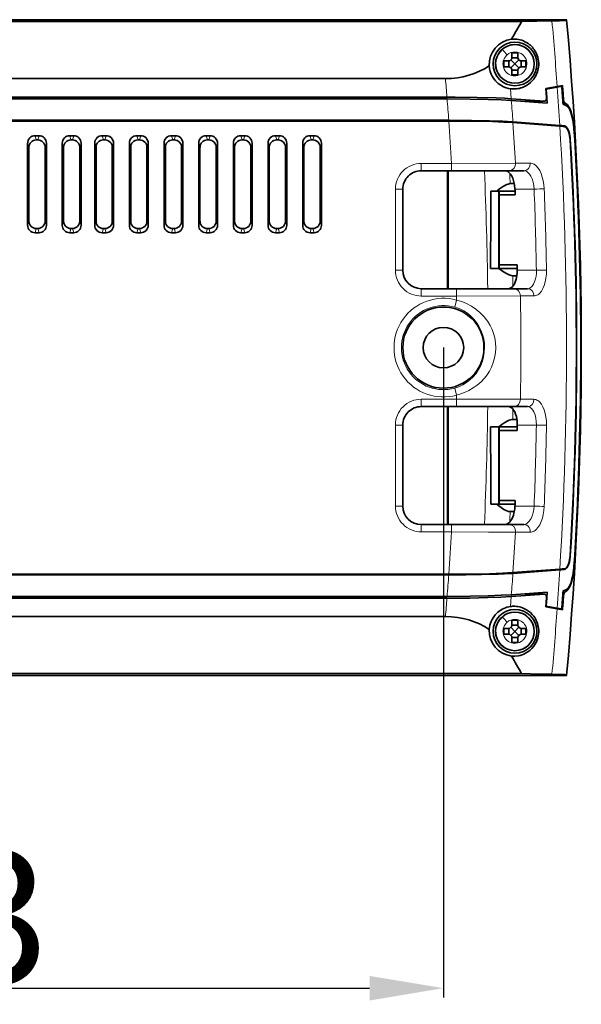
# Model space of a CAD drawing. Extents: x -267 to 2143, y -165 to 931.
# Drawn here: x 1015 to 1091, y 346 to 480 of the extents above; entities that cross this region are included whole.
import ezdxf

# ---------------------------------------------------------------- set-up
doc = ezdxf.new("R2010")
doc.units = 0
doc.layers.add('DEFAULT_2', color=8, linetype='Continuous')
doc.styles.add('机械', font='txt', dxfattribs={"width": 0.7, "height": 18})
doc.dimstyles.new('机械', dxfattribs={"dimscale": 0, "dimtxt": 18, "dimasz": 10, "dimexe": 1.25, "dimexo": 0, "dimtad": 1, "dimdsep": 46, "dimtxsty": '机械', "dimcen": 2.5, "dimadec": 0, "dimazin": 0, "dimtfac": 1, "dimtmove": 0, "dimatfit": 3, "dimfxl": 0, "dimtolj": 1, "dimarcsym": 0})

# ---------------------------------------------------------------- blocks, each defined once
blk = doc.blocks.new('*D5')
at = {"layer": 'DEFAULT_2', "color": 0, "lineweight": -2}
for p, q in [((1071.97, 435.36), (1071.97, 347.19)), ((903.67, 432.76), (903.67, 347.19)), ((913.67, 348.44), (1061.97, 348.44))]:
    blk.add_line(p, q, dxfattribs=at)
at = {"layer": 'DEFAULT_2', "color": 0}
for points in [[(913.67, 350.1), (913.67, 346.77), (903.67, 348.44)], [(1061.97, 350.1), (1061.97, 346.77), (1071.97, 348.44)]]:
    blk.add_solid(points, dxfattribs=at)
at = {"layer": 'Defpoints', "color": 0}
for p in [(1071.97, 435.36), (903.67, 432.76), (1071.97, 348.44)]:
    blk.add_point(p, dxfattribs=at)
at = {"layer": 'DEFAULT_2', "color": 0, "insert": (987.82, 358.06), "char_height": 18, "attachment_point": 5, "style": '机械'}
blk.add_mtext('\\A1;168.3', dxfattribs=at)

msp = doc.modelspace()

# ---------------------------------------------------------------- linework, layer by layer
at = {"color": 7, "lineweight": 35}
for p, q in [((850.669, 479.86), (1068.907, 479.86)), ((1065.669, 479.86), (850.669, 479.86)), ((1065.669, 479.602), (872.727, 479.602)), ((1072.243, 471.86), (983.972, 471.86)), ((1072.451, 469.36), (916.448, 469.36)), ((923.757, 469.11), (1072.471, 469.11)), ((1072.692, 466.21), (941.014, 466.21)), ((1072.7, 466.11), (941.015, 466.11)), ((941.014, 404.51), (1072.692, 404.51)), ((1072.7, 404.61), (941.015, 404.61)), ((916.448, 401.36), (1072.451, 401.36)), ((923.757, 401.61), (1072.471, 401.61)), ((983.972, 398.86), (1072.243, 398.86)), ((1068.907, 390.86), (850.669, 390.86)), ((850.669, 390.86), (1065.669, 390.86)), ((872.727, 391.118), (1065.669, 391.118))]:
    msp.add_line(p, q, dxfattribs=at)
at = {"color": 7, "lineweight": 35, "ltscale": 0.080951}
for p, q in [((1068.907, 479.86), (1065.669, 479.86)), ((1068.907, 390.86), (1065.669, 390.86))]:
    msp.add_line(p, q, dxfattribs=at)
at = {"color": 7, "lineweight": 35, "ltscale": 0.108252}
for p, q in [((1073.237, 479.86), (1068.907, 479.86)), ((1073.237, 479.86), (1068.907, 479.86)), ((1073.237, 390.86), (1068.907, 390.86))]:
    msp.add_line(p, q, dxfattribs=at)
at = {"color": 7, "lineweight": 35, "ltscale": 0.072169}
for p, q in [((1076.124, 479.86), (1073.237, 479.86)), ((1076.124, 479.86), (1073.237, 479.86)), ((1073.237, 390.86), (1076.124, 390.86)), ((1076.124, 390.86), (1073.237, 390.86))]:
    msp.add_line(p, q, dxfattribs=at)
at = {"color": 7, "lineweight": 35, "ltscale": 0.108253}
for p, q in [((1076.124, 479.86), (1080.454, 479.86)), ((1080.454, 479.86), (1076.124, 479.86)), ((1080.454, 390.86), (1076.124, 390.86)), ((1080.454, 390.86), (1076.124, 390.86))]:
    msp.add_line(p, q, dxfattribs=at)
at = {"color": 7, "lineweight": 35, "ltscale": 0.205769}
for p, q in [((1088.685, 479.86), (1080.454, 479.86)), ((1088.685, 479.86), (1080.454, 479.86)), ((1080.454, 390.86), (1088.685, 390.86)), ((1088.685, 390.86), (1080.454, 390.86))]:
    msp.add_line(p, q, dxfattribs=at)
at = {"color": 7, "lineweight": 35, "ltscale": 0.000196852}
msp.add_line((1086.683, 479.69), (1086.691, 479.69), dxfattribs=at)
at = {"color": 7, "lineweight": 35, "ltscale": 0.422824}
msp.add_line((1082.582, 479.602), (1065.669, 479.602), dxfattribs=at)
at = {"color": 7, "lineweight": 13, "ltscale": 0.000349887}
for p, q in [((1079.966, 475.803), (1079.977, 475.812)), ((1079.966, 398.803), (1079.977, 398.812))]:
    msp.add_line(p, q, dxfattribs=at)
at = {"color": 7, "lineweight": 13, "ltscale": 0.001419}
for p, q in [((1079.977, 475.812), (1080.02, 475.849)), ((1079.977, 398.812), (1080.02, 398.849))]:
    msp.add_line(p, q, dxfattribs=at)
at = {"color": 7, "lineweight": 35, "ltscale": 0.01932}
for p, q in [((1081.123, 474.407), (1081.669, 473.86)), ((1082.216, 474.407), (1081.669, 473.86)), ((1081.669, 473.86), (1081.123, 473.314)), ((1081.669, 473.86), (1082.216, 473.314)), ((1081.123, 397.407), (1081.669, 396.86)), ((1081.669, 396.86), (1081.123, 396.314)), ((1082.216, 397.407), (1081.669, 396.86)), ((1081.669, 396.86), (1082.216, 396.314))]:
    msp.add_line(p, q, dxfattribs=at)
at = {"color": 7, "lineweight": 35, "ltscale": 0.015}
for p, q in [((1081.269, 475.36), (1081.269, 474.76)), ((1082.069, 474.76), (1082.069, 475.36)), ((1081.269, 472.96), (1081.269, 472.36)), ((1082.069, 472.36), (1082.069, 472.96)), ((1081.269, 398.36), (1081.269, 397.76)), ((1082.069, 397.76), (1082.069, 398.36)), ((1081.269, 395.96), (1081.269, 395.36)), ((1082.069, 395.36), (1082.069, 395.96))]:
    msp.add_line(p, q, dxfattribs=at)
at = {"color": 7, "lineweight": 35, "ltscale": 0.020001}
for p, q in [((1082.069, 475.36), (1081.269, 475.36)), ((1081.269, 472.36), (1082.069, 472.36)), ((1082.069, 398.36), (1081.269, 398.36)), ((1081.269, 395.36), (1082.069, 395.36))]:
    msp.add_line(p, q, dxfattribs=at)
at = {"color": 7, "lineweight": 13, "ltscale": 0.001861}
for p, q in [((1080.054, 474.008), (1080.049, 473.933)), ((1080.054, 397.008), (1080.049, 396.933))]:
    msp.add_line(p, q, dxfattribs=at)
at = {"color": 7, "lineweight": 35, "ltscale": 0.02}
for p, q in [((1080.169, 474.26), (1080.169, 473.46)), ((1083.169, 473.46), (1083.169, 474.26)), ((1080.169, 397.26), (1080.169, 396.46)), ((1083.169, 396.46), (1083.169, 397.26))]:
    msp.add_line(p, q, dxfattribs=at)
at = {"color": 7, "lineweight": 35, "ltscale": 0.014999}
for p, q in [((1080.769, 474.26), (1080.169, 474.26)), ((1080.169, 473.46), (1080.769, 473.46)), ((1083.169, 474.26), (1082.569, 474.26)), ((1082.569, 473.46), (1083.169, 473.46)), ((1080.769, 397.26), (1080.169, 397.26)), ((1083.169, 397.26), (1082.569, 397.26)), ((1080.169, 396.46), (1080.769, 396.46)), ((1082.569, 396.46), (1083.169, 396.46))]:
    msp.add_line(p, q, dxfattribs=at)
at = {"color": 7, "lineweight": 13, "ltscale": 0.002758}
for p, q in [((1082.852, 472.75), (1082.925, 472.834)), ((1082.852, 395.75), (1082.925, 395.834))]:
    msp.add_line(p, q, dxfattribs=at)
at = {"color": 7, "lineweight": 13, "ltscale": 0.033905}
for p, q in [((1081.055, 470.493), (1081.162, 469.141)), ((1081.055, 400.227), (1081.162, 401.579))]:
    msp.add_line(p, q, dxfattribs=at)
at = {"color": 7, "lineweight": 35, "ltscale": 0.039538}
for p, q in [((1087.397, 470.814), (1085.84, 470.54)), ((1085.84, 400.181), (1087.397, 399.906))]:
    msp.add_line(p, q, dxfattribs=at)
at = {"color": 7, "lineweight": 35, "ltscale": 0.031048}
for p, q in [((1085.84, 470.54), (1085.937, 469.302)), ((1085.937, 401.419), (1085.84, 400.181))]:
    msp.add_line(p, q, dxfattribs=at)
at = {"color": 7, "lineweight": 35, "ltscale": 0.001418}
for p, q in [((1085.848, 470.44), (1085.903, 470.449)), ((1085.848, 400.281), (1085.903, 400.271))]:
    msp.add_line(p, q, dxfattribs=at)
at = {"color": 7, "lineweight": 35, "ltscale": 0.038326}
for p, q in [((1087.413, 470.716), (1085.903, 470.449)), ((1087.413, 400.005), (1085.903, 400.271))]:
    msp.add_line(p, q, dxfattribs=at)
at = {"color": 7, "lineweight": 35, "ltscale": 0.018183}
for p, q in [((1088.113, 470.941), (1087.397, 470.814)), ((1087.397, 399.906), (1088.113, 399.78))]:
    msp.add_line(p, q, dxfattribs=at)
at = {"color": 7, "lineweight": 35, "ltscale": 0.015034}
for p, q in [((1087.413, 470.716), (1088.005, 470.82)), ((1088.005, 399.9), (1087.413, 400.005))]:
    msp.add_line(p, q, dxfattribs=at)
at = {"color": 7, "lineweight": 35, "ltscale": 0.113243}
for p, q in [((1085.679, 468.802), (1081.162, 469.141)), ((1085.679, 401.919), (1081.162, 401.579))]:
    msp.add_line(p, q, dxfattribs=at)
at = {"color": 7, "lineweight": 13, "ltscale": 0.002976}
for p, q in [((1088.146, 469.012), (1088.265, 469.011)), ((1088.265, 401.709), (1088.146, 401.708))]:
    msp.add_line(p, q, dxfattribs=at)
at = {"color": 7, "lineweight": 35, "ltscale": 0.122109}
for p, q in [((1086.052, 468.525), (1081.182, 468.891)), ((1086.052, 402.195), (1081.182, 401.829))]:
    msp.add_line(p, q, dxfattribs=at)
at = {"color": 7, "lineweight": 13, "ltscale": 0.065251}
for p, q in [((1083.069, 468.798), (1085.679, 468.802)), ((1085.679, 401.919), (1083.069, 401.923))]:
    msp.add_line(p, q, dxfattribs=at)
at = {"color": 7, "lineweight": 35, "ltscale": 0.065561}
for p, q in [((1085.692, 468.801), (1083.069, 468.797)), ((1083.069, 401.923), (1085.692, 401.919))]:
    msp.add_line(p, q, dxfattribs=at)
at = {"color": 7, "lineweight": 35, "ltscale": 0.001208}
msp.add_line((1083.069, 468.749), (1083.069, 468.798), dxfattribs=at)
at = {"color": 7, "lineweight": 35, "ltscale": 0.001389}
for p, q in [((1083.169, 468.797), (1083.169, 468.742)), ((1083.169, 401.978), (1083.169, 401.923))]:
    msp.add_line(p, q, dxfattribs=at)
at = {"color": 7, "lineweight": 35, "ltscale": 0.000309965}
for p, q in [((1085.679, 468.802), (1085.692, 468.801)), ((1085.692, 401.919), (1085.679, 401.919))]:
    msp.add_line(p, q, dxfattribs=at)
at = {"color": 7, "lineweight": 13, "ltscale": 0.007259}
msp.add_line((1088.474, 468.519), (1088.184, 468.521), dxfattribs=at)
at = {"color": 7, "lineweight": 35, "ltscale": 0.159382}
for p, q in [((1087.753, 465.513), (1081.396, 465.992)), ((1081.396, 404.729), (1087.753, 405.207))]:
    msp.add_line(p, q, dxfattribs=at)
at = {"color": 7, "lineweight": 35, "ltscale": 0.159356}
for p, q in [((1081.403, 465.891), (1087.759, 465.413)), ((1081.403, 404.829), (1087.759, 405.307))]:
    msp.add_line(p, q, dxfattribs=at)
at = {"color": 7, "lineweight": 13, "ltscale": 0.031548}
msp.add_line((1087.08, 465.464), (1088.342, 465.464), dxfattribs=at)
at = {"color": 7, "lineweight": 35, "ltscale": 0.013608}
for p, q in [((1016.589, 464.113), (1017.134, 464.113)), ((1025.689, 464.113), (1026.234, 464.113)), ((1030.389, 464.113), (1030.934, 464.113)), ((1035.089, 464.113), (1035.634, 464.113)), ((1044.489, 464.113), (1045.033, 464.113)), ((1049.189, 464.113), (1049.734, 464.113)), ((1053.889, 464.113), (1054.434, 464.113)), ((1016.589, 450.951), (1017.134, 450.951)), ((1025.689, 450.951), (1026.234, 450.951)), ((1030.389, 450.951), (1030.934, 450.951)), ((1035.089, 450.951), (1035.634, 450.951)), ((1049.189, 450.951), (1049.734, 450.951)), ((1053.889, 450.951), (1054.434, 450.951))]:
    msp.add_line(p, q, dxfattribs=at)
at = {"color": 7, "lineweight": 13, "ltscale": 0.014841}
for p, q in [((1016.589, 464.113), (1016.759, 463.544)), ((1016.963, 463.544), (1017.134, 464.113)), ((1025.689, 464.113), (1025.859, 463.544)), ((1026.063, 463.544), (1026.234, 464.113)), ((1030.389, 464.113), (1030.559, 463.544)), ((1030.763, 463.544), (1030.934, 464.113)), ((1035.089, 464.113), (1035.259, 463.544)), ((1035.463, 463.544), (1035.634, 464.113)), ((1044.489, 464.113), (1044.659, 463.544)), ((1049.189, 464.113), (1049.359, 463.544)), ((1049.563, 463.544), (1049.734, 464.113)), ((1053.889, 464.113), (1054.059, 463.544)), ((1054.263, 463.544), (1054.434, 464.113))]:
    msp.add_line(p, q, dxfattribs=at)
at = {"color": 7, "lineweight": 35, "ltscale": 0.013606}
for p, q in [((1021.289, 464.113), (1021.833, 464.113)), ((1039.789, 464.113), (1040.333, 464.113)), ((1021.289, 450.951), (1021.833, 450.951)), ((1039.789, 450.951), (1040.333, 450.951)), ((1044.489, 450.951), (1045.033, 450.951))]:
    msp.add_line(p, q, dxfattribs=at)
at = {"color": 7, "lineweight": 13, "ltscale": 0.01484}
for p, q in [((1021.289, 464.113), (1021.459, 463.544)), ((1021.663, 463.544), (1021.833, 464.113)), ((1039.789, 464.113), (1039.959, 463.544)), ((1040.163, 463.544), (1040.333, 464.113)), ((1044.863, 463.544), (1045.033, 464.113)), ((1018.132, 463.112), (1017.961, 462.543)), ((1020.461, 462.543), (1020.291, 463.112)), ((1022.832, 463.112), (1022.661, 462.543)), ((1024.861, 462.543), (1024.691, 463.112)), ((1029.561, 462.543), (1029.391, 463.112)), ((1031.932, 463.112), (1031.761, 462.543)), ((1036.632, 463.112), (1036.461, 462.543)), ((1038.961, 462.543), (1038.791, 463.112)), ((1041.332, 463.112), (1041.161, 462.543)), ((1043.661, 462.543), (1043.491, 463.112)), ((1048.361, 462.543), (1048.191, 463.112)), ((1053.061, 462.543), (1052.891, 463.112)), ((1055.432, 463.112), (1055.261, 462.543)), ((1018.132, 451.952), (1017.961, 452.521)), ((1020.291, 451.952), (1020.461, 452.521)), ((1022.832, 451.952), (1022.661, 452.521)), ((1024.691, 451.952), (1024.861, 452.521)), ((1029.391, 451.952), (1029.561, 452.521)), ((1031.932, 451.952), (1031.761, 452.521)), ((1036.632, 451.952), (1036.461, 452.521)), ((1038.791, 451.952), (1038.961, 452.521)), ((1041.332, 451.952), (1041.161, 452.521)), ((1043.491, 451.952), (1043.661, 452.521)), ((1048.191, 451.952), (1048.361, 452.521)), ((1052.891, 451.952), (1053.061, 452.521)), ((1055.432, 451.952), (1055.261, 452.521)), ((1016.589, 450.951), (1016.759, 451.519)), ((1017.134, 450.951), (1016.963, 451.519)), ((1025.689, 450.951), (1025.859, 451.519)), ((1026.234, 450.951), (1026.063, 451.519)), ((1030.389, 450.951), (1030.559, 451.519)), ((1030.934, 450.951), (1030.763, 451.519)), ((1035.089, 450.951), (1035.259, 451.519)), ((1035.634, 450.951), (1035.463, 451.519)), ((1049.189, 450.951), (1049.359, 451.519)), ((1049.734, 450.951), (1049.563, 451.519)), ((1053.889, 450.951), (1054.059, 451.519)), ((1054.434, 450.951), (1054.263, 451.519))]:
    msp.add_line(p, q, dxfattribs=at)
at = {"color": 7, "lineweight": 35, "ltscale": 0.278987}
for p, q in [((1015.591, 463.112), (1015.591, 451.952)), ((1018.132, 463.112), (1018.132, 451.952)), ((1020.291, 463.112), (1020.291, 451.952)), ((1022.832, 463.112), (1022.832, 451.952)), ((1024.691, 463.112), (1024.691, 451.952)), ((1027.232, 463.112), (1027.232, 451.952)), ((1029.391, 463.112), (1029.391, 451.952)), ((1031.932, 463.112), (1031.932, 451.952)), ((1034.091, 463.112), (1034.091, 451.952)), ((1036.632, 463.112), (1036.632, 451.952)), ((1038.791, 463.112), (1038.791, 451.952)), ((1041.332, 463.112), (1041.332, 451.952)), ((1043.491, 463.112), (1043.491, 451.952)), ((1046.032, 463.112), (1046.032, 451.952)), ((1048.191, 463.112), (1048.191, 451.952)), ((1050.732, 463.112), (1050.732, 451.952)), ((1052.891, 463.112), (1052.891, 451.952)), ((1055.432, 463.112), (1055.432, 451.952))]:
    msp.add_line(p, q, dxfattribs=at)
at = {"color": 7, "lineweight": 13, "ltscale": 0.014839}
for p, q in [((1015.761, 462.543), (1015.591, 463.112)), ((1027.232, 463.112), (1027.061, 462.543)), ((1034.261, 462.543), (1034.091, 463.112)), ((1046.032, 463.112), (1045.861, 462.543)), ((1050.732, 463.112), (1050.561, 462.543)), ((1015.591, 451.952), (1015.761, 452.521)), ((1027.232, 451.952), (1027.061, 452.521)), ((1034.091, 451.952), (1034.261, 452.521)), ((1046.032, 451.952), (1045.861, 452.521)), ((1050.732, 451.952), (1050.561, 452.521)), ((1021.289, 450.951), (1021.459, 451.519)), ((1021.833, 450.951), (1021.663, 451.519)), ((1039.789, 450.951), (1039.959, 451.519)), ((1040.333, 450.951), (1040.163, 451.519)), ((1044.489, 450.951), (1044.659, 451.519)), ((1045.033, 450.951), (1044.863, 451.519))]:
    msp.add_line(p, q, dxfattribs=at)
at = {"color": 7, "lineweight": 35, "ltscale": 0.250554}
for p, q in [((1015.761, 462.543), (1015.761, 452.521)), ((1017.961, 462.543), (1017.961, 452.521)), ((1020.461, 462.543), (1020.461, 452.521)), ((1022.661, 462.543), (1022.661, 452.521)), ((1024.861, 462.543), (1024.861, 452.521)), ((1027.061, 462.543), (1027.061, 452.521)), ((1029.561, 462.543), (1029.561, 452.521)), ((1031.761, 462.543), (1031.761, 452.521)), ((1034.261, 462.543), (1034.261, 452.521)), ((1036.461, 462.543), (1036.461, 452.521)), ((1038.961, 462.543), (1038.961, 452.521)), ((1041.161, 462.543), (1041.161, 452.521)), ((1043.661, 462.543), (1043.661, 452.521)), ((1045.861, 462.543), (1045.861, 452.521)), ((1048.361, 462.543), (1048.361, 452.521)), ((1050.561, 462.543), (1050.561, 452.521)), ((1053.061, 462.543), (1053.061, 452.521)), ((1055.261, 462.543), (1055.261, 452.521))]:
    msp.add_line(p, q, dxfattribs=at)
at = {"color": 7, "lineweight": 35, "ltscale": 0.005096}
for p, q in [((1016.963, 463.544), (1016.759, 463.544)), ((1026.063, 463.544), (1025.859, 463.544)), ((1030.763, 463.544), (1030.559, 463.544)), ((1035.463, 463.544), (1035.259, 463.544)), ((1049.563, 463.544), (1049.359, 463.544)), ((1054.263, 463.544), (1054.059, 463.544)), ((1016.759, 451.519), (1016.963, 451.519)), ((1025.859, 451.519), (1026.063, 451.519)), ((1030.559, 451.519), (1030.763, 451.519)), ((1035.259, 451.519), (1035.463, 451.519)), ((1044.659, 451.519), (1044.863, 451.519)), ((1049.359, 451.519), (1049.563, 451.519)), ((1054.263, 451.519), (1054.059, 451.519))]:
    msp.add_line(p, q, dxfattribs=at)
at = {"color": 7, "lineweight": 35, "ltscale": 0.005098}
for p, q in [((1021.663, 463.544), (1021.459, 463.544)), ((1040.163, 463.544), (1039.959, 463.544)), ((1044.863, 463.544), (1044.659, 463.544)), ((1021.459, 451.519), (1021.663, 451.519)), ((1039.959, 451.519), (1040.163, 451.519))]:
    msp.add_line(p, q, dxfattribs=at)
at = {"color": 7, "lineweight": 13, "ltscale": 0.000801086}
for p, q in [((1089.175, 463.566), (1089.143, 463.566)), ((1089.143, 407.154), (1089.175, 407.154))]:
    msp.add_line(p, q, dxfattribs=at)
at = {"color": 7, "lineweight": 13, "ltscale": 0.102715}
for p, q in [((1068.969, 460.36), (1073.078, 460.36)), ((1073.078, 410.36), (1068.969, 410.36))]:
    msp.add_line(p, q, dxfattribs=at)
at = {"color": 7, "lineweight": 13, "ltscale": 0.025}
for p, q in [((1068.969, 459.36), (1068.969, 460.36)), ((1073.078, 459.36), (1073.078, 460.36)), ((1066.469, 456.86), (1065.469, 456.86)), ((1066.469, 445.86), (1065.469, 445.86)), ((1068.969, 443.36), (1068.969, 442.36)), ((1073.757, 442.36), (1073.757, 443.36)), ((1068.969, 427.36), (1068.969, 428.36)), ((1073.757, 427.36), (1073.757, 428.36)), ((1066.469, 424.86), (1065.469, 424.86)), ((1066.469, 413.86), (1065.469, 413.86)), ((1068.969, 411.36), (1068.969, 410.36)), ((1073.078, 410.36), (1073.078, 411.36))]:
    msp.add_line(p, q, dxfattribs=at)
at = {"color": 7, "lineweight": 13, "ltscale": 0.216898}
msp.add_line((1073.078, 460.36), (1081.754, 460.41), dxfattribs=at)
at = {"color": 7, "lineweight": 13, "ltscale": 0.049879}
for p, q in [((1081.754, 460.41), (1083.749, 460.41)), ((1083.749, 410.31), (1081.754, 410.31))]:
    msp.add_line(p, q, dxfattribs=at)
at = {"color": 7, "lineweight": 13, "ltscale": 0.001253}
for p, q in [((1081.754, 460.41), (1081.755, 460.36)), ((1083.75, 460.36), (1083.749, 460.41)), ((1081.755, 410.36), (1081.754, 410.31)), ((1083.75, 410.36), (1083.749, 410.31))]:
    msp.add_line(p, q, dxfattribs=at)
at = {"color": 7, "lineweight": 35, "ltscale": 0.102715}
for p, q in [((1073.078, 459.36), (1068.969, 459.36)), ((1068.969, 411.36), (1073.078, 411.36))]:
    msp.add_line(p, q, dxfattribs=at)
at = {"color": 7, "lineweight": 35, "ltscale": 0.4}
for p, q in [((1072.519, 459.36), (1072.519, 443.36)), ((1072.607, 443.36), (1072.607, 459.36)), ((1072.519, 427.36), (1072.519, 411.36)), ((1072.607, 411.36), (1072.607, 427.36))]:
    msp.add_line(p, q, dxfattribs=at)
at = {"color": 7, "lineweight": 35, "ltscale": 0.195271}
for p, q in [((1080.889, 459.36), (1073.078, 459.36)), ((1073.078, 411.36), (1080.889, 411.36))]:
    msp.add_line(p, q, dxfattribs=at)
at = {"color": 7, "lineweight": 35, "ltscale": 0.049879}
for p, q in [((1082.884, 459.36), (1080.889, 459.36)), ((1080.889, 411.36), (1082.884, 411.36))]:
    msp.add_line(p, q, dxfattribs=at)
at = {"color": 7, "lineweight": 35, "ltscale": 0.01414}
msp.add_line((1081.023, 457.611), (1081.588, 457.611), dxfattribs=at)
at = {"color": 7, "lineweight": 13, "ltscale": 0.275}
for p, q in [((1065.469, 445.86), (1065.469, 456.86)), ((1065.469, 413.86), (1065.469, 424.86))]:
    msp.add_line(p, q, dxfattribs=at)
at = {"color": 7, "lineweight": 35, "ltscale": 0.275}
for p, q in [((1066.469, 456.86), (1066.469, 445.86)), ((1066.469, 424.86), (1066.469, 413.86))]:
    msp.add_line(p, q, dxfattribs=at)
at = {"color": 7, "lineweight": 35, "ltscale": 0.01945}
for p, q in [((1079.194, 456.61), (1078.416, 456.61)), ((1078.416, 414.11), (1079.194, 414.11))]:
    msp.add_line(p, q, dxfattribs=at)
at = {"color": 7, "lineweight": 35, "ltscale": 0.062257}
for p, q in [((1081.684, 456.61), (1079.194, 456.61)), ((1079.194, 414.11), (1081.684, 414.11))]:
    msp.add_line(p, q, dxfattribs=at)
at = {"color": 7, "lineweight": 35, "ltscale": 0.2625}
for p, q in [((1079.478, 446.11), (1079.478, 456.61)), ((1079.515, 456.61), (1079.515, 446.11)), ((1079.478, 414.11), (1079.478, 424.61)), ((1079.515, 424.61), (1079.515, 414.11))]:
    msp.add_line(p, q, dxfattribs=at)
at = {"color": 7, "lineweight": 35, "ltscale": 0.054689}
for p, q in [((1079.515, 456.11), (1081.703, 456.11)), ((1081.703, 414.61), (1079.515, 414.61))]:
    msp.add_line(p, q, dxfattribs=at)
at = {"color": 7, "lineweight": 13, "ltscale": 0.065013}
for p, q in [((1084.275, 456.86), (1081.675, 456.86)), ((1081.675, 413.86), (1084.275, 413.86))]:
    msp.add_line(p, q, dxfattribs=at)
at = {"color": 7, "lineweight": 35, "ltscale": 0.061327}
for p, q in [((1081.968, 446.61), (1079.515, 446.61)), ((1079.515, 424.11), (1081.968, 424.11))]:
    msp.add_line(p, q, dxfattribs=at)
at = {"color": 7, "lineweight": 35, "ltscale": 0.027917}
for p, q in [((1078.371, 446.11), (1079.487, 446.11)), ((1079.487, 424.61), (1078.371, 424.61))]:
    msp.add_line(p, q, dxfattribs=at)
at = {"color": 7, "lineweight": 35, "ltscale": 0.062262}
for p, q in [((1079.487, 446.11), (1081.978, 446.11)), ((1081.978, 424.61), (1079.487, 424.61))]:
    msp.add_line(p, q, dxfattribs=at)
at = {"color": 7, "lineweight": 35, "ltscale": 0.014133}
msp.add_line((1081.938, 445.108), (1081.372, 445.108), dxfattribs=at)
at = {"color": 7, "lineweight": 13, "ltscale": 0.064966}
for p, q in [((1081.982, 445.86), (1084.581, 445.86)), ((1084.581, 424.86), (1081.982, 424.86))]:
    msp.add_line(p, q, dxfattribs=at)
at = {"color": 7, "lineweight": 35, "ltscale": 0.119695}
for p, q in [((1068.969, 443.36), (1073.757, 443.36)), ((1073.757, 427.36), (1068.969, 427.36))]:
    msp.add_line(p, q, dxfattribs=at)
at = {"color": 7, "lineweight": 13, "ltscale": 0.119695}
for p, q in [((1073.757, 442.36), (1068.969, 442.36)), ((1068.969, 428.36), (1073.757, 428.36))]:
    msp.add_line(p, q, dxfattribs=at)
at = {"color": 7, "lineweight": 35, "ltscale": 0.194888}
for p, q in [((1073.757, 443.36), (1081.553, 443.36)), ((1081.553, 427.36), (1073.757, 427.36))]:
    msp.add_line(p, q, dxfattribs=at)
at = {"color": 7, "lineweight": 13, "ltscale": 0.216536}
msp.add_line((1082.419, 442.374), (1073.757, 442.36), dxfattribs=at)
at = {"color": 7, "lineweight": 13, "ltscale": 0.013731}
for p, q in [((1073.766, 441.811), (1073.757, 442.36)), ((1073.757, 428.36), (1073.766, 428.909))]:
    msp.add_line(p, q, dxfattribs=at)
at = {"color": 7, "lineweight": 35, "ltscale": 0.045787}
for p, q in [((1081.553, 443.36), (1083.384, 443.36)), ((1083.384, 427.36), (1081.553, 427.36))]:
    msp.add_line(p, q, dxfattribs=at)
at = {"color": 7, "lineweight": 13, "ltscale": 0.045789}
for p, q in [((1084.25, 442.374), (1082.419, 442.374)), ((1082.419, 428.346), (1084.25, 428.346))]:
    msp.add_line(p, q, dxfattribs=at)
at = {"color": 7, "lineweight": 13, "ltscale": 0.024905}
for p, q in [((1073.766, 441.811), (1073.499, 440.851)), ((1073.499, 429.869), (1073.766, 428.909))]:
    msp.add_line(p, q, dxfattribs=at)
at = {"color": 7, "lineweight": 13, "ltscale": 0.003651}
msp.add_line((1077.549, 439.486), (1077.642, 439.373), dxfattribs=at)
at = {"color": 7, "lineweight": 13, "ltscale": 0.124713}
msp.add_line((1073.757, 428.36), (1078.746, 428.352), dxfattribs=at)
at = {"color": 7, "lineweight": 13, "ltscale": 0.091823}
msp.add_line((1078.746, 428.352), (1082.419, 428.346), dxfattribs=at)
at = {"color": 7, "lineweight": 35, "ltscale": 0.014134}
msp.add_line((1081.372, 425.612), (1081.938, 425.612), dxfattribs=at)
at = {"color": 7, "lineweight": 35, "ltscale": 0.014139}
msp.add_line((1081.588, 413.109), (1081.023, 413.109), dxfattribs=at)
at = {"color": 7, "lineweight": 13, "ltscale": 0.125524}
msp.add_line((1078.099, 410.331), (1073.078, 410.36), dxfattribs=at)
at = {"color": 7, "lineweight": 13, "ltscale": 0.091374}
msp.add_line((1081.754, 410.31), (1078.099, 410.331), dxfattribs=at)
at = {"color": 7, "lineweight": 13, "ltscale": 0.031549}
msp.add_line((1088.342, 405.256), (1087.08, 405.256), dxfattribs=at)
at = {"color": 7, "lineweight": 13, "ltscale": 0.007263}
msp.add_line((1088.183, 402.199), (1088.474, 402.201), dxfattribs=at)
at = {"color": 7, "lineweight": 35, "ltscale": 0.001217}
msp.add_line((1083.069, 401.923), (1083.069, 401.971), dxfattribs=at)
at = {"color": 7, "lineweight": 35, "ltscale": 0.422821}
msp.add_line((1082.582, 391.118), (1065.669, 391.118), dxfattribs=at)
at = {"color": 7, "lineweight": 35, "ltscale": 0.052736}
msp.add_line((1068.907, 390.86), (1071.017, 390.86), dxfattribs=at)
at = {"color": 7, "lineweight": 35, "ltscale": 0.055516}
msp.add_line((1071.017, 390.86), (1073.237, 390.86), dxfattribs=at)
at = {"color": 7, "lineweight": 35}
for points in [[(1082.582, 479.602), (1083.811, 479.649), (1084.631, 479.667), (1086.683, 479.69)], [(1086.691, 479.69), (1087.729, 479.707), (1088.354, 479.731), (1088.549, 479.747), (1088.659, 479.767), (1088.676, 479.774), (1088.681, 479.778), (1088.683, 479.781), (1088.685, 479.783)], [(1072.243, 471.86), (1073.059, 471.89), (1073.863, 471.978), (1074.647, 472.12), (1075.405, 472.313), (1076.131, 472.554), (1076.864, 472.859), (1077.549, 473.21), (1078.179, 473.602)], [(1078.179, 473.602), (1078.231, 473.211), (1078.326, 472.829), (1078.463, 472.466), (1078.589, 472.212), (1078.732, 471.973), (1078.888, 471.755), (1079.057, 471.555), (1079.408, 471.219), (1079.777, 470.955), (1080.133, 470.764), (1080.477, 470.628), (1080.777, 470.544), (1081.055, 470.493)], [(1081.162, 469.141), (1080.245, 469.199), (1079.145, 469.249), (1076.563, 469.322), (1073.543, 469.358), (1072.451, 469.36)], [(1081.182, 468.891), (1079.791, 468.972), (1078.02, 469.036), (1075.58, 469.088), (1072.471, 469.11)], [(1085.692, 468.801), (1085.773, 468.823), (1085.844, 468.888), (1085.902, 468.998), (1085.933, 469.137), (1085.937, 469.302)], [(1088.265, 469.011), (1088.321, 468.74), (1088.365, 468.64), (1088.417, 468.565), (1088.474, 468.519)], [(1089.354, 466.943), (1089.197, 467.412), (1089.105, 467.617), (1089.002, 467.8), (1088.849, 468.007), (1088.679, 468.168), (1088.491, 468.282), (1088.347, 468.332), (1088.195, 468.359)], [(1089.419, 466.83), (1089.275, 467.368), (1089.189, 467.608), (1089.093, 467.827), (1088.948, 468.082), (1088.783, 468.29), (1088.597, 468.448), (1088.474, 468.519)], [(1089.786, 463.563), (1089.685, 464.908), (1089.613, 465.556), (1089.501, 466.286), (1089.354, 466.943)], [(1089.785, 463.618), (1089.677, 465.064), (1089.6, 465.758), (1089.519, 466.311), (1089.419, 466.83)], [(1081.396, 465.992), (1080.006, 466.072), (1078.235, 466.137), (1075.798, 466.188), (1072.692, 466.21)], [(1072.7, 466.11), (1075.763, 466.089), (1078.645, 466.025), (1080.167, 465.966), (1081.403, 465.891)], [(1089.175, 463.566), (1089.149, 463.867), (1089.054, 464.43), (1088.984, 464.686), (1088.898, 464.917), (1088.772, 465.156), (1088.624, 465.332), (1088.458, 465.437), (1088.342, 465.464)], [(1089.143, 463.566), (1089.079, 464.126), (1088.986, 464.539), (1088.854, 464.897), (1088.774, 465.045), (1088.684, 465.169), (1088.574, 465.273), (1088.456, 465.339), (1088.347, 465.365)], [(1081.675, 456.86), (1081.618, 457.442), (1081.494, 457.999), (1081.378, 458.333), (1081.235, 458.636), (1081.075, 458.89), (1080.894, 459.098), (1080.704, 459.246), (1080.505, 459.334), (1080.325, 459.36)], [(1079.194, 456.61), (1079.588, 456.92), (1079.989, 457.196), (1080.372, 457.414), (1080.558, 457.498), (1080.737, 457.562), (1080.887, 457.599), (1081.023, 457.611)], [(1081.372, 445.108), (1081.152, 445.139), (1080.899, 445.222), (1080.51, 445.411), (1080.111, 445.654), (1079.796, 445.874), (1079.487, 446.11)], [(1080.773, 443.36), (1080.949, 443.386), (1081.12, 443.46), (1081.281, 443.579), (1081.394, 443.697), (1081.499, 443.835), (1081.644, 444.089), (1081.765, 444.38), (1081.842, 444.631), (1081.902, 444.896), (1081.973, 445.452), (1081.982, 445.86)], [(1081.982, 424.86), (1081.958, 425.442), (1081.864, 426), (1081.767, 426.334), (1081.641, 426.637), (1081.495, 426.891), (1081.326, 427.098), (1081.144, 427.246), (1080.951, 427.335), (1080.773, 427.36)], [(1079.487, 424.61), (1079.894, 424.917), (1080.308, 425.192), (1080.704, 425.411), (1080.896, 425.497), (1081.08, 425.562), (1081.234, 425.599), (1081.372, 425.612)], [(1081.023, 413.109), (1080.807, 413.139), (1080.561, 413.221), (1080.184, 413.407), (1079.798, 413.65), (1079.493, 413.872), (1079.194, 414.11)], [(1080.325, 411.36), (1080.504, 411.386), (1080.679, 411.46), (1080.846, 411.58), (1080.966, 411.697), (1081.078, 411.835), (1081.237, 412.089), (1081.374, 412.38), (1081.465, 412.63), (1081.541, 412.895), (1081.643, 413.451), (1081.675, 413.86)], [(1088.342, 405.256), (1088.439, 405.276), (1088.532, 405.32), (1088.621, 405.385), (1088.704, 405.472), (1088.858, 405.715), (1088.981, 406.025), (1089.053, 406.285), (1089.108, 406.564), (1089.175, 407.154)], [(1088.347, 405.356), (1088.508, 405.406), (1088.657, 405.522), (1088.789, 405.701), (1088.881, 405.883), (1088.96, 406.094), (1089.076, 406.576), (1089.143, 407.154)], [(1089.354, 403.777), (1089.5, 404.425), (1089.611, 405.144), (1089.684, 405.798), (1089.786, 407.157)], [(1089.419, 403.891), (1089.517, 404.399), (1089.597, 404.94), (1089.676, 405.64), (1089.785, 407.103)], [(1072.692, 404.51), (1074.989, 404.522), (1077.156, 404.557), (1079.4, 404.623), (1081.167, 404.712), (1081.396, 404.729)], [(1081.403, 404.829), (1080.013, 404.748), (1078.242, 404.684), (1075.807, 404.632), (1072.7, 404.61)], [(1088.195, 402.362), (1088.333, 402.384), (1088.464, 402.427), (1088.587, 402.489), (1088.704, 402.571), (1088.915, 402.794), (1089.098, 403.089), (1089.237, 403.41), (1089.354, 403.777)], [(1088.474, 402.201), (1088.702, 402.353), (1088.903, 402.573), (1089.075, 402.857), (1089.188, 403.108), (1089.287, 403.388), (1089.419, 403.891)], [(1088.474, 402.201), (1088.405, 402.141), (1088.344, 402.036), (1088.274, 401.786), (1088.265, 401.709)], [(1081.162, 401.579), (1079.771, 401.498), (1077.999, 401.434), (1075.563, 401.382), (1072.451, 401.36)], [(1081.182, 401.829), (1079.791, 401.748), (1078.019, 401.684), (1075.582, 401.632), (1072.471, 401.61)], [(1085.937, 401.419), (1085.934, 401.58), (1085.901, 401.726), (1085.844, 401.832), (1085.77, 401.899), (1085.692, 401.919)], [(1072.243, 398.86), (1073.059, 398.83), (1073.863, 398.743), (1074.647, 398.6), (1075.405, 398.407), (1076.131, 398.166), (1076.864, 397.861), (1077.549, 397.51), (1078.179, 397.118)], [(1079.358, 399.459), (1079.011, 399.11), (1078.705, 398.691), (1078.569, 398.456), (1078.45, 398.208), (1078.352, 397.956), (1078.274, 397.695), (1078.214, 397.409), (1078.179, 397.118)], [(1081.669, 393.49), (1082.154, 393.543), (1082.402, 393.599), (1082.649, 393.677), (1082.885, 393.773), (1083.118, 393.889), (1083.405, 394.064), (1083.69, 394.276), (1083.973, 394.54), (1084.239, 394.857), (1084.479, 395.232)], [(1082.582, 391.121), (1085.045, 391.049), (1086.691, 391.03)], [(1088.684, 390.937), (1088.683, 390.939), (1088.68, 390.943), (1088.674, 390.947), (1088.656, 390.954), (1088.455, 390.982), (1088.066, 391.003), (1086.691, 391.03)]]:
    msp.add_lwpolyline(points, dxfattribs=at)
at = {"color": 7, "lineweight": 13}
for points in [[(1083.749, 460.41), (1083.888, 460.399), (1084.025, 460.367), (1084.162, 460.313), (1084.297, 460.239), (1084.566, 460.022), (1084.813, 459.732), (1085.032, 459.38), (1085.22, 458.977), (1085.385, 458.505), (1085.51, 458.001), (1085.595, 457.476), (1085.641, 456.903)], [(1084.275, 456.86), (1084.226, 457.341), (1084.131, 457.808), (1083.99, 458.245), (1083.807, 458.637), (1083.643, 458.888), (1083.461, 459.094), (1083.263, 459.247), (1083.075, 459.331), (1082.884, 459.36)], [(1083.384, 443.36), (1083.557, 443.384), (1083.726, 443.456), (1083.885, 443.573), (1083.996, 443.686), (1084.099, 443.821), (1084.203, 443.991), (1084.295, 444.18), (1084.386, 444.419), (1084.459, 444.675), (1084.532, 445.041), (1084.573, 445.438), (1084.581, 445.86)], [(1085.947, 445.881), (1085.935, 445.333), (1085.88, 444.801), (1085.783, 444.29), (1085.643, 443.811), (1085.469, 443.391), (1085.258, 443.026), (1085.025, 442.742), (1084.899, 442.627), (1084.767, 442.532), (1084.513, 442.414), (1084.382, 442.384), (1084.25, 442.374)], [(1073.766, 441.811), (1074.453, 441.604), (1075.121, 441.331), (1075.76, 440.993), (1076.363, 440.594), (1076.922, 440.136), (1077.246, 439.821), (1077.549, 439.486)], [(1077.552, 435.355), (1077.522, 435.959), (1077.43, 436.558), (1077.278, 437.144), (1077.064, 437.713), (1076.792, 438.257), (1076.462, 438.77), (1076.094, 439.228), (1075.679, 439.645), (1075.221, 440.017), (1074.725, 440.338), (1074.196, 440.604), (1073.851, 440.74), (1073.499, 440.851)], [(1077.642, 439.373), (1077.993, 438.891), (1078.301, 438.377), (1078.562, 437.833), (1078.773, 437.264), (1078.931, 436.675), (1079.038, 436.019), (1079.074, 435.351)], [(1073.499, 429.869), (1074.059, 430.059), (1074.594, 430.309), (1075.099, 430.616), (1075.566, 430.975), (1075.992, 431.381), (1076.397, 431.862), (1076.745, 432.383), (1077.033, 432.938), (1077.259, 433.52), (1077.421, 434.121), (1077.519, 434.735), (1077.552, 435.355)], [(1079.074, 435.351), (1079.034, 434.663), (1078.919, 433.987), (1078.734, 433.332), (1078.483, 432.704), (1078.212, 432.181), (1077.896, 431.686), (1077.539, 431.222)], [(1077.539, 431.222), (1077.076, 430.727), (1076.568, 430.281), (1076.02, 429.885), (1075.437, 429.544), (1074.826, 429.258), (1074.193, 429.029), (1073.766, 428.909)], [(1084.25, 428.346), (1084.383, 428.336), (1084.515, 428.306), (1084.653, 428.251), (1084.789, 428.174), (1084.92, 428.076), (1085.046, 427.957), (1085.276, 427.667), (1085.476, 427.315), (1085.642, 426.912), (1085.781, 426.44), (1085.878, 425.936), (1085.933, 425.412), (1085.947, 424.839)], [(1084.581, 424.86), (1084.57, 425.34), (1084.51, 425.807), (1084.403, 426.246), (1084.249, 426.639), (1084.106, 426.89), (1083.939, 427.096), (1083.754, 427.247), (1083.572, 427.332), (1083.384, 427.36)], [(1082.884, 411.36), (1083.013, 411.373), (1083.142, 411.413), (1083.268, 411.477), (1083.391, 411.564), (1083.621, 411.803), (1083.745, 411.98), (1083.858, 412.179), (1084.046, 412.628), (1084.148, 412.98), (1084.232, 413.414), (1084.275, 413.86)], [(1085.641, 413.817), (1085.598, 413.269), (1085.514, 412.737), (1085.389, 412.226), (1085.223, 411.748), (1085.025, 411.329), (1084.794, 410.964), (1084.546, 410.679), (1084.413, 410.564), (1084.276, 410.469), (1084.015, 410.35), (1083.882, 410.32), (1083.749, 410.31)], [(1082.884, 411.36), (1083.087, 411.332), (1083.278, 411.251), (1083.448, 411.119), (1083.585, 410.947), (1083.676, 410.765), (1083.731, 410.566), (1083.75, 410.36)]]:
    msp.add_lwpolyline(points, dxfattribs=at)
at = {"color": 7, "lineweight": 35}
for centre, radius in [((1081.669, 473.86), 2.964), ((1081.669, 473.86), 2.623), ((1071.969, 435.36), 5.5), ((1071.969, 435.36), 2.75), ((1081.669, 396.86), 2.964), ((1081.669, 396.86), 2.623)]:
    msp.add_circle(centre, radius, dxfattribs=at)
at = {"color": 7, "lineweight": 13}
for centre in [(1081.669, 473.86), (1081.669, 396.86)]:
    msp.add_circle(centre, 2.621, dxfattribs=at)
for centre, radius, start, end in [((586.122, 435.381), 502.526, 4.04337, 5.05855), ((589.871, 435.363), 500.787, 359.99967, 5.08887), ((1081.67, 473.86), 2.584, 131.25678, 310.9466), ((1030.292, 431.679), 66.455, 40.78634, 41.61327), ((1081.669, 473.861), 2.583, 44.99113, 129.69231), ((1081.669, 473.86), 2.584, 310.94279, 44.99737), ((1081.685, 473.856), 1.638, 143.13159, 174.6908), ((1081.688, 473.853), 1.642, 131.08224, 143.11629), ((1081.669, 473.885), 1.605, 48.00188, 131.3217), ((1081.65, 473.853), 1.641, 35.41978, 48.26517), ((1081.668, 473.86), 1.623, 320.75847, 35.57677), ((1081.668, 473.86), 1.621, 177.3881, 215.59633), ((648.365, 435.299), 425.451, 4.5919, 4.92975), ((1081.689, 473.872), 1.645, 215.52933, 229.53516), ((1081.675, 473.852), 1.62, 229.42729, 260.8815), ((1081.67, 473.829), 1.597, 260.95654, 265.51148), ((1081.668, 473.838), 1.606, 265.61145, 302.20491), ((1081.655, 473.866), 1.636, 302.05179, 311.02044), ((1081.653, 473.867), 1.639, 311.02254, 317.01942), ((586.668, 435.361), 501.992, 3.44353, 4.03858), ((648.541, 435.313), 425.275, 4.16629, 4.55812), ((646.427, 435.318), 436.049, 4.03377, 4.41584), ((648.774, 435.33), 425.041, 3.37602, 4.15281), ((646.64, 435.333), 435.835, 3.29857, 4.02061), ((586.648, 435.36), 502.012, 356.56792, 3.4321), ((1068.969, 456.86), 3.5, 90, 180.00001), ((1068.969, 445.86), 3.5, 179.99999, 270), ((647.272, 435.36), 435.203, 359.07654, 0.92346), ((1071.969, 435.36), 6.696, 74.4383, 285.5617), ((1071.969, 435.36), 5.7, 74.4383, 285.5617), ((589.871, 435.357), 500.787, 354.91113, 0.00033), ((1068.969, 424.86), 3.5, 90, 180.00001), ((1068.969, 413.86), 3.5, 179.99999, 270), ((648.774, 435.39), 425.041, 355.84719, 356.62398), ((646.64, 435.388), 435.835, 355.97939, 356.70143), ((586.668, 435.359), 501.992, 355.96142, 356.55647), ((648.541, 435.407), 425.275, 355.44188, 355.83371), ((646.427, 435.402), 436.049, 355.58416, 355.96623), ((648.365, 435.421), 425.451, 355.07025, 355.4081), ((585.642, 435.386), 503.008, 354.94108, 355.95528), ((1081.67, 396.86), 2.584, 131.25678, 310.9466), ((1030.292, 354.679), 66.455, 40.78634, 41.61327), ((1081.669, 396.861), 2.583, 44.99113, 129.69231), ((1081.669, 396.885), 1.605, 48.00188, 131.3217), ((1081.669, 396.86), 2.584, 310.94279, 44.99737), ((1081.668, 396.86), 1.621, 177.3881, 215.59633), ((1081.685, 396.856), 1.638, 143.13159, 174.6908), ((1081.688, 396.853), 1.642, 131.08224, 143.11629), ((1081.65, 396.853), 1.641, 35.41978, 48.26517), ((1081.668, 396.86), 1.623, 320.75847, 35.57677), ((1081.689, 396.872), 1.645, 215.52933, 229.53516), ((1081.675, 396.852), 1.62, 229.42729, 260.8815), ((1081.655, 396.866), 1.636, 302.05179, 311.02044), ((1081.653, 396.867), 1.639, 311.02254, 317.01942), ((1081.67, 396.829), 1.597, 260.95654, 265.51148), ((1081.668, 396.838), 1.606, 265.61145, 302.20491)]:
    msp.add_arc(centre, radius, start, end, dxfattribs=at)
at = {"color": 7, "lineweight": 35}
for centre, radius, start, end in [((1088.399, 479.826), 0.288, 351.45049, 6.8276), ((590.669, 435.36), 500, 354.89392, 5.10608), ((590.669, 435.36), 500, 354.89392, 5.10608), ((509.911, 809.842), 661.067, 329.790439, 330.029434), ((1081.671, 473.753), 3.495, 97.7431, 182.47472), ((1081.54, 473.635), 3.597, 87.94187, 95.42938), ((1081.589, 473.908), 3.293, 28.40059, 55.59589), ((1080.769, 474.76), 0.5, 270, 360), ((1081.672, 490.144), 15.452, 268.49126, 271.4876), ((1082.569, 474.76), 0.5, 180.00001, 270), ((1081.51, 473.842), 3.395, 11.43294, 28.74006), ((1081.422, 473.844), 3.481, 352.82223, 11.12074), ((1080.769, 472.96), 0.5, 0, 90), ((1066.049, 473.867), 14.791, 358.40639, 1.53892), ((1081.672, 457.577), 15.452, 88.51241, 91.50876), ((1082.569, 472.96), 0.5, 90, 180.00001), ((1097.289, 473.867), 14.791, 178.46086, 181.59386), ((1081.576, 473.825), 3.325, 322.59141, 352.80717), ((1081.545, 473.819), 3.347, 300.39402, 322.99509), ((1081.542, 473.993), 3.533, 262.07274, 272.0581), ((1081.535, 473.752), 3.293, 272.33612, 301.13864), ((644.689, 435.315), 442.611, 4.30302, 4.55287), ((650.244, 435.823), 439.158, 4.24871, 4.57078), ((655.944, 435.939), 433.585, 4.37453, 4.63032), ((1085.159, 430.699), 34.91, 84.76893, 85.73842), ((1085.166, 430.611), 34.899, 84.77088, 85.73855), ((1016.591, 463.114), 0.999, 90.08567, 180.14399), ((1017.132, 463.114), 0.999, 359.85603, 89.91435), ((1021.291, 463.114), 0.999, 90.08567, 180.14399), ((1021.832, 463.114), 0.999, 359.85603, 89.91435), ((1025.691, 463.114), 0.999, 90.08567, 180.14399), ((1026.232, 463.114), 0.999, 359.85603, 89.91435), ((1030.391, 463.114), 0.999, 90.08567, 180.14399), ((1030.932, 463.114), 0.999, 359.85603, 89.91435), ((1035.091, 463.114), 0.999, 90.08567, 180.14399), ((1035.632, 463.114), 0.999, 359.85603, 89.91435), ((1039.791, 463.114), 0.999, 90.08567, 180.14399), ((1040.332, 463.114), 0.999, 359.85603, 89.91435), ((1044.491, 463.114), 0.999, 90.08567, 180.14399), ((1045.032, 463.114), 0.999, 359.85603, 89.91435), ((1049.191, 463.114), 0.999, 90.08567, 180.14399), ((1049.732, 463.114), 0.999, 359.85603, 89.91435), ((1053.891, 463.114), 0.999, 90.08567, 180.14399), ((1054.432, 463.114), 0.999, 359.85603, 89.91435), ((1016.761, 462.545), 0.999, 90.08565, 180.14398), ((1016.962, 462.545), 0.999, 359.85601, 89.91433), ((1021.461, 462.545), 0.999, 90.08565, 180.14398), ((1021.662, 462.545), 0.999, 359.85601, 89.91433), ((1025.861, 462.545), 0.999, 90.08565, 180.14398), ((1026.062, 462.545), 0.999, 359.85601, 89.91433), ((1030.561, 462.545), 0.999, 90.08565, 180.14398), ((1030.762, 462.545), 0.999, 359.85601, 89.91433), ((1035.261, 462.545), 0.999, 90.08565, 180.14398), ((1035.462, 462.545), 0.999, 359.85601, 89.91433), ((1039.961, 462.545), 0.999, 90.08565, 180.14398), ((1040.162, 462.545), 0.999, 359.85601, 89.91433), ((1044.661, 462.545), 0.999, 90.08565, 180.14398), ((1044.862, 462.545), 0.999, 359.85601, 89.91433), ((1049.361, 462.545), 0.999, 90.08565, 180.14398), ((1049.562, 462.545), 0.999, 359.85601, 89.91433), ((1054.061, 462.545), 0.999, 90.08565, 180.14398), ((1054.262, 462.545), 0.999, 359.85601, 89.91433), ((629.475, 435.36), 460.533, 356.48863, 3.51137), ((627.48, 435.36), 462.556, 356.50401, 3.49599), ((602.877, 435.358), 487.727, 0.00024, 3.32164), ((604.499, 435.36), 486.105, 356.6739, 3.3261), ((1068.969, 456.86), 2.5, 90, 180.00001), ((3079.299, 442.824), 2000.931, 179.605234, 179.905899), ((1016.591, 451.95), 0.999, 179.85602, 269.91453), ((1016.761, 452.518), 0.999, 179.85623, 269.91416), ((1016.962, 452.518), 0.999, 270.08585, 0.14377), ((1017.132, 451.95), 0.999, 270.08549, 0.14399), ((1021.291, 451.95), 0.999, 179.85602, 269.91453), ((1021.461, 452.518), 0.999, 179.85623, 269.91416), ((1021.662, 452.518), 0.999, 270.08585, 0.14377), ((1021.832, 451.95), 0.999, 270.08549, 0.14399), ((1025.691, 451.95), 0.999, 179.85602, 269.91453), ((1025.861, 452.518), 0.999, 179.85623, 269.91416), ((1026.062, 452.518), 0.999, 270.08585, 0.14377), ((1026.232, 451.95), 0.999, 270.08549, 0.14399), ((1030.391, 451.95), 0.999, 179.85602, 269.91453), ((1030.561, 452.518), 0.999, 179.85623, 269.91416), ((1030.762, 452.518), 0.999, 270.08585, 0.14377), ((1030.932, 451.95), 0.999, 270.08549, 0.14399), ((1035.091, 451.95), 0.999, 179.85602, 269.91453), ((1035.261, 452.518), 0.999, 179.85623, 269.91416), ((1035.462, 452.518), 0.999, 270.08585, 0.14377), ((1035.632, 451.95), 0.999, 270.08549, 0.14399), ((1039.791, 451.95), 0.999, 179.85602, 269.91453), ((1039.961, 452.518), 0.999, 179.85623, 269.91416), ((1040.162, 452.518), 0.999, 270.08585, 0.14377), ((1040.332, 451.95), 0.999, 270.08549, 0.14399), ((1044.491, 451.95), 0.999, 179.85602, 269.91453), ((1044.661, 452.518), 0.999, 179.85623, 269.91416), ((1044.862, 452.518), 0.999, 270.08585, 0.14377), ((1045.032, 451.95), 0.999, 270.08549, 0.14399), ((1049.191, 451.95), 0.999, 179.85602, 269.91453), ((1049.361, 452.518), 0.999, 179.85623, 269.91416), ((1049.562, 452.518), 0.999, 270.08585, 0.14377), ((1049.732, 451.95), 0.999, 270.08549, 0.14399), ((1053.891, 451.95), 0.999, 179.85602, 269.91453), ((1054.061, 452.518), 0.999, 179.85601, 269.91453), ((1054.262, 452.518), 0.999, 270.08585, 0.14377), ((1054.432, 451.95), 0.999, 270.08549, 0.14399), ((1068.969, 445.86), 2.5, 180.00001, 270), ((602.877, 435.362), 487.727, 356.67836, 359.99976), ((1068.969, 424.86), 2.5, 90, 180.00001), ((3079.081, 427.895), 2000.713, 180.094088, 180.39478), ((1068.969, 413.86), 2.5, 180.00001, 270), ((1085.159, 440.021), 34.91, 274.26158, 275.23107), ((1085.166, 440.11), 34.899, 274.26145, 275.22912), ((644.689, 435.405), 442.611, 355.44713, 355.69698), ((650.244, 434.897), 439.158, 355.42922, 355.75129), ((655.944, 434.781), 433.585, 355.36968, 355.62547), ((1081.502, 396.984), 3.274, 97.8447, 130.90402), ((1081.539, 396.745), 3.515, 87.87439, 97.91007), ((1081.533, 396.957), 3.305, 58.82016, 87.63437), ((1081.555, 396.912), 3.333, 36.87679, 59.5399), ((1081.608, 396.908), 3.292, 6.80524, 37.48187), ((1081.671, 396.967), 3.495, 177.52492, 262.25744), ((1080.769, 397.76), 0.5, 270, 360), ((1066.049, 396.867), 14.791, 358.40639, 1.53892), ((1081.672, 413.144), 15.452, 268.49126, 271.4876), ((1082.569, 397.76), 0.5, 180.00001, 270), ((1097.289, 396.867), 14.791, 178.46086, 181.59386), ((1081.443, 396.876), 3.46, 348.52253, 7.00421), ((1080.769, 395.96), 0.5, 0, 90), ((1081.672, 380.577), 15.452, 88.51241, 91.50876), ((1082.569, 395.96), 0.5, 90, 180.00001), ((1081.518, 396.875), 3.387, 330.97049, 348.28678), ((1081.547, 397.14), 3.653, 264.54249, 271.91554), ((509.911, 60.879), 661.068, 29.97058, 30.209561), ((1088.399, 390.894), 0.288, 353.1724, 8.54951)]:
    msp.add_arc(centre, radius, start, end, dxfattribs=at)
for centre, major_axis, ratio, start_param, end_param in [((1069.948, 430.021), (-12.436, -47.104), 0.256277, 3.0486348, 3.1990877), ((652.53, 435.36), (0, 496), 0.8660254, 4.7542359, 4.7557493), ((652.53, 435.36), (0, 496), 0.8660254, 4.7335599, 4.7350724), ((652.53, 435.36), (0, 496), 0.8660254, 4.6897056, 4.691218), ((652.53, 435.36), (0, 496), 0.8660254, 4.6690286, 4.6705421)]:
    msp.add_ellipse(centre, major_axis=major_axis, ratio=ratio, start_param=start_param, end_param=end_param, dxfattribs=at)
at = {"color": 7, "lineweight": 13}
for centre, major_axis, ratio, start_param, end_param in [((1080.889, 460.36), (0, 1), 0.8660254, 3.1415927, 4.712389), ((1082.884, 460.36), (0, 1), 0.8660254, 3.1415927, 4.712389), ((650.83, 435.36), (0, 493.3), 0.8660254, 4.728607, 4.7610601), ((652.08, 435.36), (0, -495.8), 0.8660254, 1.6156904, 1.6185416), ((1084.775, 456.86), (0.999, 0.037), 0.0215431, 0.5231966, 2.0939929), ((652.53, 435.36), (0, 499), 0.8660254, 4.7334326, 4.7554885), ((653.03, 435.36), (0, -500), 0.8660254, 1.59184, 1.6138958), ((652.08, 435.36), (0, -495.8), 0.8660254, 1.5876127, 1.5904591), ((1085.081, 445.86), (1, 0.018), 0.010521, 0.5235029, 2.0942992), ((1081.553, 442.36), (0, -1), 0.8660254, 1.5848248, 3.1415927), ((1083.384, 442.36), (0, -1), 0.8660254, 1.5848248, 3.1415927), ((1081.553, 428.36), (0, -1), 0.8660254, 0, 1.5567678), ((1083.384, 428.36), (0, 1), 0.8660254, 3.1415927, 4.6983605), ((650.83, 435.36), (0, 493.3), 0.8660254, 4.6637178, 4.696171), ((652.08, 435.36), (0, -495.8), 0.8660254, 1.5511336, 1.5539801), ((652.53, 435.36), (0, 499), 0.8660254, 4.6692895, 4.6913453), ((1085.081, 424.86), (1, -0.018), 0.010521, 4.1888861, 5.7596824), ((653.03, 435.36), (0, -500), 0.8660254, 1.5276968, 1.5497527), ((652.08, 435.36), (0, -495.8), 0.8660254, 1.5230512, 1.5259022), ((1084.775, 413.86), (0.999, -0.037), 0.0215431, 4.1891924, 5.7599887), ((1080.889, 410.36), (0, 1), 0.8660254, 4.712389, 6.2831853)]:
    msp.add_ellipse(centre, major_axis=major_axis, ratio=ratio, start_param=start_param, end_param=end_param, dxfattribs=at)

# ---------------------------------------------------------------- dimensions: what is measured, and where the dimension line sits
at = {"layer": 'DEFAULT_2', "color": 4}
dim = msp.add_linear_dim(base=(1071.969, 348.437), p1=(903.669, 432.76), p2=(1071.969, 435.36), dimstyle='机械', override={"dimscale": 1}, dxfattribs=at)
dim.commit()
dim.dimension.update_dxf_attribs({"geometry": '*D5', "text_midpoint": (987.819, 358.062)})

doc.saveas('drawing.dxf')
